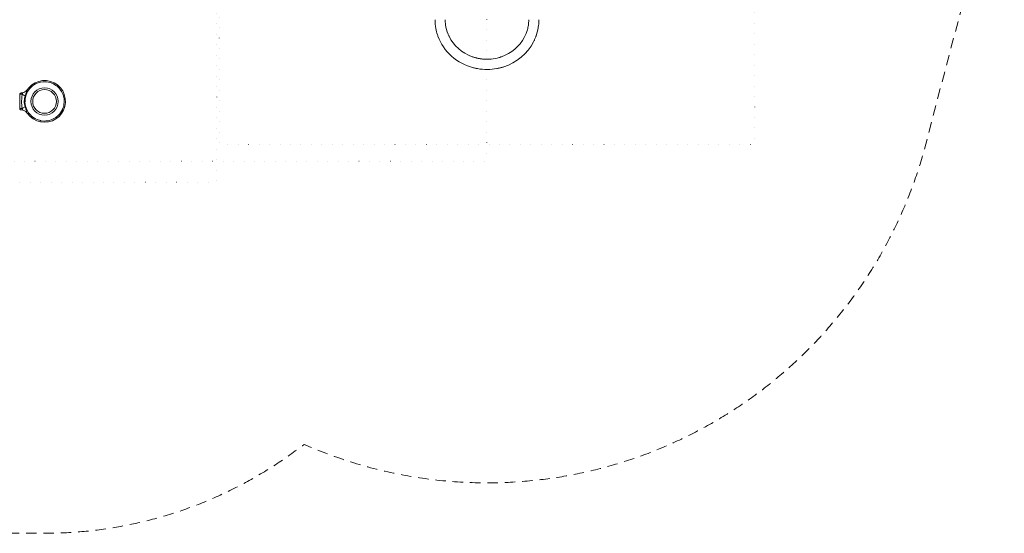
# Model space of a CAD drawing. Units: millimetres. Extents: x 597 to 6474, y 461 to 5551.
# Drawn here: x 2797 to 6474, y 461 to 2379 of the extents above; entities that cross this region are included whole.
import ezdxf

# ---------------------------------------------------------------- set-up
doc = ezdxf.new("R2010")
doc.units = ezdxf.units.MM
doc.header["$MEASUREMENT"] = 0
doc.linetypes.add('DGN Style 1', pattern=[38.929227, 0, -38.929227])
doc.linetypes.add('DGN Style 2', pattern=[64.882045, 38.929227, -25.952818])
for name, color, linetype, lineweight in [('gym new - Level 25', 7, 'Continuous', 0), ('gym new - Level 26', 7, 'Continuous', 0), ('gym new2 - Level 26', 7, 'Continuous', 0), ('Level 15', 7, 'Continuous', 0)]:
    doc.layers.add(name, color=color, linetype=linetype, lineweight=lineweight)

msp = doc.modelspace()

# ---------------------------------------------------------------- linework, layer by layer
at = {"layer": 'gym new - Level 25', "color": 7, "linetype": 'Continuous', "lineweight": 13}
for points, knots in [([(4347.8, 2378.8), (4347.8, 2377.8), (4347.8, 2375.2), (4347.9, 2371), (4348.2, 2366), (4348.8, 2359.3), (4349.7, 2352.8), (4351.8, 2339.5), (4354.9, 2328.3), (4377.8, 2261.4), (4431.9, 2213.3), (4496.3, 2198.2), (4501.3, 2197), (4528.7, 2191.8), (4557.1, 2191.9), (4584.3, 2197.4), (4589.4, 2198.6), (4594.5, 2199.9), (4599.5, 2201.3), (4650.9, 2217.1), (4694.7, 2253.7), (4717.9, 2300.6), (4720, 2305.1), (4722, 2309.7), (4723.9, 2314.4), (4725.7, 2319.1), (4730.5, 2333.4), (4733.7, 2348.1), (4735.2, 2363.1), (4735.6, 2368.1), (4735.8, 2373), (4735.9, 2376.5), (4735.9, 2378.4), (4735.9, 2378.8)], [0, 0, 0, 0, 0.004756, 0.013296, 0.021836, 0.030376, 0.047457, 0.055997, 0.098711, 0.107256, 0.415753, 0.424344, 0.432934, 0.441526, 0.561833, 0.570426, 0.579019, 0.587611, 0.596203, 0.604795, 0.853489, 0.862044, 0.870598, 0.87915, 0.887701, 0.89625, 0.904799, 0.964609, 0.97315, 0.981691, 0.990232, 0.998323, 1, 1, 1, 1]), ([(4697.8, 2378.8), (4697.8, 2376.6), (4697.6, 2369.9), (4696.7, 2360.4), (4695, 2350.1), (4691.1, 2334.4), (4672.6, 2287.1), (4631.8, 2252.1), (4592, 2238.9), (4569.8, 2232), (4546.1, 2229.8), (4523, 2232.1), (4518.3, 2232.7), (4513.7, 2233.4), (4509.2, 2234.3), (4504.6, 2235.3), (4500.1, 2236.4), (4495.6, 2237.7), (4491.2, 2239.1), (4450, 2252.9), (4415.7, 2283.2), (4398.3, 2321), (4392.4, 2334.6), (4388.5, 2349), (4386.7, 2363.7), (4386.3, 2368.1), (4386, 2372.5), (4385.9, 2376.1), (4385.9, 2378.2), (4385.9, 2378.8)], [0, 0, 0, 0, 0.014315, 0.043066, 0.062229, 0.081388, 0.148382, 0.386602, 0.396102, 0.405601, 0.52902, 0.538512, 0.548004, 0.557496, 0.566989, 0.576482, 0.585976, 0.595471, 0.604967, 0.614463, 0.862062, 0.871621, 0.881183, 0.95776, 0.967341, 0.976923, 0.986505, 0.996088, 1, 1, 1, 1])]:
    msp.add_open_spline(points, degree=3, knots=knots, dxfattribs=at)
at = {"layer": 'gym new - Level 26', "color": 2, "linetype": 'Continuous', "lineweight": 13, "extrusion": (0, 0, -1)}
msp.add_arc((-2889.8, 2073.7), 51, 0, 360, dxfattribs=at)
at = {"layer": 'gym new - Level 26', "color": 2, "linetype": 'Continuous', "lineweight": 13}
msp.add_arc((2889.8, 2073.7), 44.3, 0, 360, dxfattribs=at)
at = {"layer": 'gym new2 - Level 26', "color": 2, "linetype": 'Continuous', "lineweight": 13}
for p, q in [((2796.8, 2100.2), (2796.8, 2047.2)), ((2799.9, 2104.8), (2801.8, 2105.2)), ((2802.9, 2100.2), (2801.3, 2100.2)), ((2801.8, 2105.2), (2802.3, 2105.2)), ((2802.3, 2105.2), (2802.8, 2105.2)), ((2806.7, 2105.8), (2802.8, 2105.2)), ((2802.8, 2105.2), (2803.1, 2105.2)), ((2806, 2100.2), (2805.9, 2099.3)), ((2810.2, 2097.9), (2806, 2100.2)), ((2819.9, 2111.5), (2812.5, 2107.1)), ((2825.3, 2117.5), (2821.6, 2113.3)), ((2825.1, 2117.2), (2825.1, 2117.2)), ((2816.6, 2070.2), (2818.6, 2056.4)), ((2840.7, 2059.9), (2840.7, 2059.9)), ((2799.9, 2042.6), (2801.8, 2042.2)), ((2802.3, 2042.2), (2801.8, 2042.2)), ((2802.9, 2047.2), (2806, 2047.2)), ((2805.2, 2042.4), (2804.3, 2042.2)), ((2812.3, 2050.6), (2810.4, 2049.5)), ((2813.1, 2039.9), (2811.9, 2040.4)), ((2813.8, 2039.5), (2812.5, 2040.3)), ((2815.7, 2058.9), (2816.6, 2055.9)), ((2825.2, 2030), (2821.6, 2034)), ((2855, 2036.4), (2855, 2036.4)), ((2919.3, 2032), (2919.3, 2032)), ((2929.4, 2041.5), (2929.4, 2041.5))]:
    msp.add_line(p, q, dxfattribs=at)
at = {"layer": 'gym new2 - Level 26', "color": 2, "linetype": 'Continuous', "lineweight": 13, "flags": 128}
for points in [[(2818.6, 2056.4), (2819.4, 2054), (2823.2, 2043.2), (2827.5, 2035.7), (2830.1, 2031.1), (2839.2, 2020.6), (2839.8, 2020.1), (2850.2, 2012), (2856.3, 2008.9), (2862.6, 2005.6), (2874.9, 2002), (2876, 2001.7), (2889.8, 2000.4), (2894.8, 2000.8), (2903.7, 2001.7), (2914.3, 2004.8), (2917.1, 2005.6), (2929.5, 2012), (2932, 2014), (2940.4, 2020.6), (2946.5, 2027.6), (2949.6, 2031.1), (2956.5, 2043.2), (2957, 2044.5), (2961.1, 2056.4), (2962.1, 2063.7), (2963.1, 2070.2), (2963.2, 2073.7), (2962.4, 2083.7), (2962.4, 2084.1), (2959.1, 2097.7), (2956.8, 2102.7), (2953.3, 2110.3), (2946.6, 2119.8), (2945.2, 2121.7), (2935.2, 2131.3), (2932, 2133.3), (2923.4, 2138.8), (2914.3, 2142.5), (2910.5, 2144), (2896.8, 2146.7), (2894.8, 2146.7), (2882.9, 2146.7), (2875, 2145.1), (2869.2, 2144), (2856.2, 2138.8), (2856.1, 2138.8), (2844.5, 2131.3), (2840, 2127), (2834.4, 2121.7), (2827.3, 2111.7), (2826.3, 2110.3), (2820.6, 2097.7), (2819.5, 2093.4), (2817.3, 2084.1), (2816.8, 2073.7), (2816.6, 2070.2)], [(2825.1, 2117.2), (2830.9, 2124.8), (2841.6, 2135), (2854.1, 2143), (2867.9, 2148.5), (2882.4, 2151.3), (2897.3, 2151.3), (2911.8, 2148.5), (2925.6, 2143), (2938.1, 2135), (2948.8, 2124.8), (2957.4, 2112.7), (2963.5, 2099.2), (2967, 2084.8), (2967.8, 2070), (2965.6, 2055.3), (2960.8, 2041.3), (2953.4, 2028.4), (2943.7, 2017.2), (2932, 2008.1), (2918.8, 2001.3), (2904.6, 1997.1), (2889.8, 1995.7), (2875.1, 1997.1), (2860.8, 2001.3), (2847.7, 2008.1), (2836, 2017.2), (2826.3, 2028.4), (2825.1, 2030.2), (2825.1, 2030.2)], [(2796.8, 2100.2), (2797.2, 2102.1), (2798.3, 2103.7), (2799.9, 2104.8)], [(2801.3, 2100.2), (2799.7, 2100.2), (2798.1, 2100.2), (2797.6, 2100.2), (2796.8, 2100.2)], [(2803.1, 2105.2), (2803.6, 2105.2), (2804.3, 2105.1), (2805.2, 2105), (2805.2, 2105), (2805.4, 2104.9), (2805.8, 2104.8), (2806, 2104.7), (2806.5, 2104.4), (2806.7, 2104.1), (2807, 2103.7), (2807.1, 2103.2), (2807.2, 2103.1), (2807.2, 2102.6), (2807.1, 2102.1), (2807.1, 2102.1), (2807.1, 2101.9), (2806.9, 2101.4), (2806.6, 2101), (2806.4, 2100.7), (2806, 2100.2), (2802.9, 2100.2)], [(2807.1, 2105.9), (2803.1, 2105.2), (2803.1, 2105.2)], [(2812.6, 2107.1), (2812.6, 2107.1), (2803.6, 2105.2), (2803.6, 2105.2)], [(2805.9, 2099.3), (2805, 2092), (2804.8, 2089.4), (2804.3, 2082.8), (2804.1, 2076.2), (2804.2, 2069.7), (2804.2, 2067.4), (2804.6, 2060.7), (2805.2, 2054), (2806, 2047.2)], [(2817.2, 2093.6), (2814, 2095.7), (2812.4, 2096.7), (2810.2, 2097.9)], [(2825.1, 2117.2), (2825.1, 2117.2), (2824.9, 2116.8), (2824.3, 2115.7), (2823.7, 2114.3), (2823.3, 2113.1), (2823.1, 2112.2), (2822.7, 2111.2), (2822.5, 2110.6), (2822, 2109), (2821.9, 2108.4), (2821.2, 2106.1), (2820.4, 2103.6), (2820.2, 2102.7), (2819.4, 2100.3), (2818.8, 2098.3), (2818.6, 2097.7), (2818.1, 2096.2), (2817.2, 2093.6), (2817, 2092.9), (2815.5, 2087.4), (2815, 2085.4), (2814.9, 2084.4), (2814.3, 2080.4), (2813.9, 2075.6), (2814, 2070.7), (2814, 2070.1), (2814.1, 2069), (2814.7, 2064), (2815.7, 2058.9)], [(2825.1, 2117.2), (2825.1, 2117.2), (2819.8, 2111.3), (2819.8, 2111.3)], [(2796.8, 2047.2), (2797.2, 2045.3), (2798.3, 2043.6), (2799.9, 2042.6)], [(2796.8, 2047.2), (2797.6, 2047.2), (2798.1, 2047.2), (2799.7, 2047.2), (2801.3, 2047.2), (2802.9, 2047.2)], [(2802.3, 2042.2), (2802.8, 2042.2), (2803.8, 2042)], [(2804.3, 2042.2), (2803.6, 2042.2), (2803.1, 2042.2), (2802.8, 2042.2), (2802.8, 2042.2)], [(2803.1, 2042.2), (2803.1, 2042.2), (2809.5, 2041)], [(2819.9, 2035.9), (2812.6, 2040.2), (2804.3, 2042.2), (2804.3, 2042.2)], [(2810.4, 2049.5), (2806, 2047.2), (2806.4, 2046.7), (2806.6, 2046.4), (2806.9, 2045.9), (2807.1, 2045.4), (2807.1, 2045.3), (2807.1, 2045.2), (2807.2, 2044.7), (2807.2, 2044.3), (2807.1, 2044.1), (2807, 2043.7), (2806.7, 2043.2), (2806.5, 2043), (2806, 2042.7), (2805.8, 2042.6), (2805.4, 2042.4), (2805.2, 2042.4), (2805.2, 2042.4)], [(2817.2, 2053.8), (2814.2, 2051.7), (2812.3, 2050.6)], [(2816.6, 2055.9), (2817.2, 2053.8), (2818.1, 2051.2), (2818.6, 2049.6), (2819.4, 2047.1), (2820.2, 2044.6), (2820.4, 2043.7), (2820.9, 2042.2), (2821.2, 2041.3), (2821.9, 2038.9), (2822, 2038.4), (2822.5, 2036.7), (2822.7, 2036.2), (2823.3, 2034.2), (2823.7, 2033.1), (2824.3, 2031.6), (2824.9, 2030.5), (2825.1, 2030.2)], [(2825.1, 2030.2), (2819.8, 2036.1), (2819.8, 2036.1)]]:
    msp.add_lwpolyline(points, dxfattribs=at)
at = {"layer": 'Level 15', "color": 7, "linetype": 'DGN Style 1', "lineweight": 13}
msp.add_line((4541.3, 2497.3), (4541.3, 2231.1), dxfattribs=at)
at = {"layer": 'Level 15', "color": 7, "linetype": 'DGN Style 2', "lineweight": 13, "flags": 128}
msp.add_lwpolyline([(2177, 5280.7, 0.414214), (597, 3700.7), (597, 2041.4, 0.414214), (2177, 461.4), (2889.8, 461.4, 0.166582), (3858.9, 793.5, 0.104111), (4541.8, 649.7, 0.335493), (6171.8, 1882.1), (6399.1, 2744.7, 0.060863), (6455.1, 3104.2), (6473, 3648.8, 0.350941), (5290.3, 5230.1), (5068.2, 5287.7, 0.063489), (4691.8, 5335.7), (4541.3, 5335.7), (4541.3, 5550.7), (2541.3, 5550.7), (2541.3, 5280.7), (2177, 5280.7)], format="xyb", dxfattribs=at)
at = {"layer": 'Level 15', "color": 7, "linetype": 'DGN Style 1', "lineweight": 13, "flags": 128}
for points in [[(3541.8, 3676.5), (3541.8, 1913.2), (5541.8, 1913.2), (5541.8, 4113.2)], [(3533.5, 3972.3), (1533.5, 3972.3), (1533.5, 1772.3), (3533.5, 1772.3), (3533.5, 3676.5)], [(4541.3, 2193), (4541.3, 1850.7), (2541.3, 1850.7)]]:
    msp.add_lwpolyline(points, dxfattribs=at)

doc.saveas('drawing.dxf')
